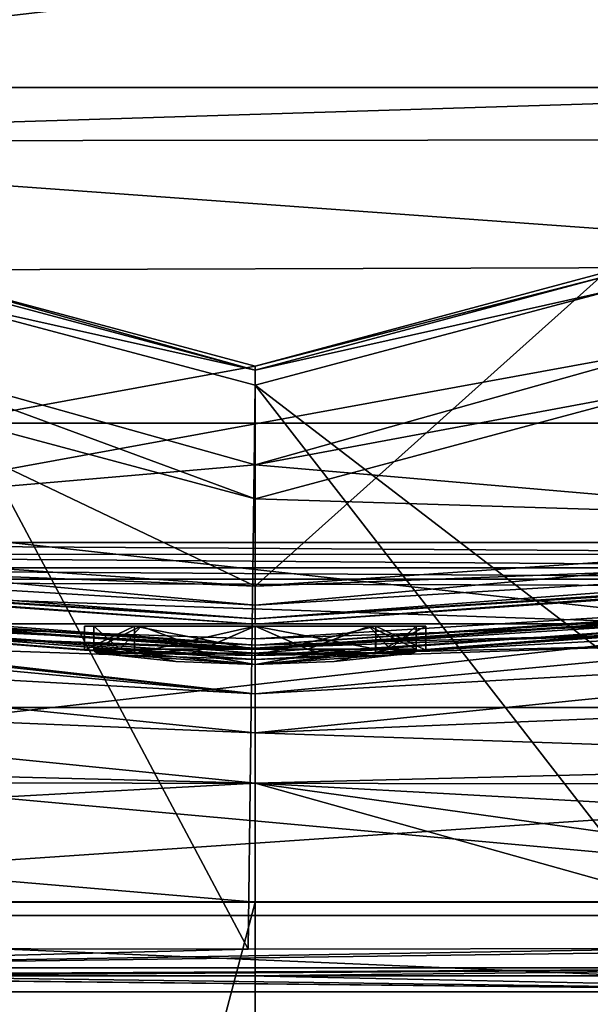
# Model space of a CAD drawing. Units: millimetres. Extents: x -110 to 110, y -71 to 35.
# Drawn here: x -81 to -66, y -35 to -9 of the extents above; entities that cross this region are included whole.
import ezdxf

# ---------------------------------------------------------------- set-up
doc = ezdxf.new("R2010")
doc.units = ezdxf.units.MM
doc.header["$LTSCALE"] = 33.374815
for name, color, linetype in [('1', 7, 'CONTINUOUS'), ('106', 7, 'CONTINUOUS'), ('107', 7, 'CONTINUOUS'), ('110', 7, 'CONTINUOUS'), ('111', 7, 'CONTINUOUS'), ('112', 7, 'CONTINUOUS'), ('113', 7, 'CONTINUOUS'), ('114', 7, 'CONTINUOUS'), ('115', 7, 'CONTINUOUS'), ('129', 7, 'CONTINUOUS'), ('131', 7, 'CONTINUOUS'), ('134', 7, 'CONTINUOUS'), ('146', 7, 'CONTINUOUS'), ('157', 7, 'CONTINUOUS'), ('164', 7, 'CONTINUOUS'), ('17', 7, 'CONTINUOUS'), ('4', 7, 'CONTINUOUS'), ('41', 7, 'CONTINUOUS'), ('49', 7, 'CONTINUOUS'), ('51', 7, 'CONTINUOUS'), ('53', 7, 'CONTINUOUS'), ('54', 7, 'CONTINUOUS'), ('55', 7, 'CONTINUOUS'), ('56', 7, 'CONTINUOUS'), ('59', 7, 'CONTINUOUS'), ('61', 7, 'CONTINUOUS'), ('64', 7, 'CONTINUOUS'), ('73', 7, 'CONTINUOUS'), ('81', 7, 'CONTINUOUS'), ('82', 7, 'CONTINUOUS'), ('89', 7, 'CONTINUOUS')]:
    doc.layers.add(name, color=color, linetype=linetype)

msp = doc.modelspace()

# ---------------------------------------------------------------- linework, layer by layer
at = {"layer": '1', "linetype": 'Continuous'}
for points in [[(-98, -22.709), (-75, -24.3), (-86.001, -19.052), (-98, -22.709)], [(-86.001, -19.052), (-75, -24.3), (-75, -22), (-86.001, -19.052)], [(-75, -22), (-52, -22.709), (-63.999, -19.052), (-75, -22)], [(-75, -24.3), (-52, -22.709), (-75, -22), (-75, -24.3)]]:
    msp.add_3dface(points, dxfattribs=at)
at = {"layer": '106', "linetype": 'Continuous'}
for points in [[(-97.934, -24.286, 2.721), (-97.912, -24.121, 2.682), (-75, -25.858, 2.376), (-97.934, -24.286, 2.721)], [(-97.912, -24.121, 2.682), (-86.483, -25.298, 2.424), (-75, -25.858, 2.376), (-97.912, -24.121, 2.682)], [(-97.94, -24.362, 2.874), (-97.934, -24.286, 2.721), (-75, -25.858, 2.376), (-97.94, -24.362, 2.874)], [(-75, -25.934, 2.53), (-86.497, -25.54, 2.616), (-97.94, -24.362, 2.874), (-75, -25.934, 2.53)], [(-75, -25.934, 2.53), (-97.94, -24.362, 2.874), (-75, -25.858, 2.376), (-75, -25.934, 2.53)], [(-86.483, -25.298, 2.424), (-75, -25.691, 2.338), (-75, -25.858, 2.376), (-86.483, -25.298, 2.424)]]:
    msp.add_3dface(points, dxfattribs=at)
at = {"layer": '107', "linetype": 'Continuous'}
for points in [[(-75, -25.691, 2.338), (-63.517, -25.298, 2.424), (-52.066, -24.286, 2.721), (-75, -25.691, 2.338)], [(-75, -25.858, 2.376), (-75, -25.691, 2.338), (-52.066, -24.286, 2.721), (-75, -25.858, 2.376)], [(-52.06, -24.362, 2.874), (-75, -25.858, 2.376), (-52.066, -24.286, 2.721), (-52.06, -24.362, 2.874)], [(-52.06, -24.362, 2.874), (-63.503, -25.54, 2.616), (-75, -25.858, 2.376), (-52.06, -24.362, 2.874)], [(-63.503, -25.54, 2.616), (-75, -25.934, 2.53), (-75, -25.858, 2.376), (-63.503, -25.54, 2.616)]]:
    msp.add_3dface(points, dxfattribs=at)
at = {"layer": '110', "linetype": 'Continuous'}
for points in [[(-78.005, -25.352, 12.291), (-79.25, -25.352, 9.286), (-78.565, -25.966, 11.599), (-78.005, -25.352, 12.291)], [(-78.565, -25.966, 11.599), (-79.25, -25.352, 9.286), (-79.25, -25.966, 9.286), (-78.565, -25.966, 11.599)], [(-76.38, -25.966, 13.306), (-78.005, -25.352, 12.291), (-78.565, -25.966, 11.599), (-76.38, -25.966, 13.306)], [(-75, -25.352, 13.536), (-78.005, -25.352, 12.291), (-76.38, -25.966, 13.306), (-75, -25.352, 13.536)], [(-73.607, -25.966, 13.301), (-75, -25.352, 13.536), (-76.38, -25.966, 13.306), (-73.607, -25.966, 13.301)], [(-71.995, -25.352, 12.291), (-75, -25.352, 13.536), (-73.607, -25.966, 13.301), (-71.995, -25.352, 12.291)], [(-71.431, -25.966, 11.593), (-71.995, -25.352, 12.291), (-73.607, -25.966, 13.301), (-71.431, -25.966, 11.593)], [(-70.75, -25.352, 9.286), (-71.995, -25.352, 12.291), (-70.75, -25.966, 9.286), (-70.75, -25.352, 9.286)], [(-70.75, -25.966, 9.286), (-71.995, -25.352, 12.291), (-71.431, -25.966, 11.593), (-70.75, -25.966, 9.286)]]:
    msp.add_3dface(points, dxfattribs=at)
at = {"layer": '111', "linetype": 'Continuous'}
for points in [[(-77.088, -26.29, 9.286), (-75, -26.365, 9.286), (-79.164, -26.065, 9.286), (-77.088, -26.29, 9.286)], [(-79.164, -26.065, 9.286), (-75, -26.365, 9.286), (-78.07, -26.065, 12.099), (-79.164, -26.065, 9.286)], [(-78.07, -26.065, 12.099), (-75, -26.365, 9.286), (-76.674, -26.065, 13.099), (-78.07, -26.065, 12.099)], [(-76.674, -26.065, 13.099), (-75, -26.365, 9.286), (-74.993, -26.065, 13.45), (-76.674, -26.065, 13.099)], [(-75, -26.365, 9.286), (-72.912, -26.29, 9.286), (-71.923, -26.065, 12.092), (-75, -26.365, 9.286)], [(-74.993, -26.065, 13.45), (-75, -26.365, 9.286), (-73.314, -26.065, 13.093), (-74.993, -26.065, 13.45)], [(-73.314, -26.065, 13.093), (-75, -26.365, 9.286), (-71.923, -26.065, 12.092), (-73.314, -26.065, 13.093)], [(-72.912, -26.29, 9.286), (-70.836, -26.065, 9.286), (-71.923, -26.065, 12.092), (-72.912, -26.29, 9.286)]]:
    msp.add_3dface(points, dxfattribs=at)
at = {"layer": '112', "linetype": 'Continuous'}
for points in [[(-79.25, -25.352, 9.286), (-78.005, -25.352, 6.28), (-79.25, -25.966, 9.286), (-79.25, -25.352, 9.286)], [(-79.25, -25.966, 9.286), (-78.005, -25.352, 6.28), (-78.569, -25.966, 6.978), (-79.25, -25.966, 9.286)], [(-78.569, -25.966, 6.978), (-78.005, -25.352, 6.28), (-76.393, -25.966, 5.27), (-78.569, -25.966, 6.978)], [(-78.005, -25.352, 6.28), (-75, -25.352, 5.036), (-76.393, -25.966, 5.27), (-78.005, -25.352, 6.28)], [(-76.393, -25.966, 5.27), (-75, -25.352, 5.036), (-73.62, -25.966, 5.266), (-76.393, -25.966, 5.27)], [(-75, -25.352, 5.036), (-71.995, -25.352, 6.28), (-73.62, -25.966, 5.266), (-75, -25.352, 5.036)], [(-73.62, -25.966, 5.266), (-71.995, -25.352, 6.28), (-71.435, -25.966, 6.972), (-73.62, -25.966, 5.266)], [(-71.995, -25.352, 6.28), (-70.75, -25.352, 9.286), (-71.435, -25.966, 6.972), (-71.995, -25.352, 6.28)], [(-70.75, -25.352, 9.286), (-70.75, -25.966, 9.286), (-71.435, -25.966, 6.972), (-70.75, -25.352, 9.286)]]:
    msp.add_3dface(points, dxfattribs=at)
at = {"layer": '113', "linetype": 'Continuous'}
for points in [[(-77.088, -26.29, 9.286), (-79.164, -26.065, 9.286), (-78.077, -26.065, 6.479), (-77.088, -26.29, 9.286)], [(-75, -26.365, 9.286), (-77.088, -26.29, 9.286), (-78.077, -26.065, 6.479), (-75, -26.365, 9.286)], [(-76.686, -26.065, 5.478), (-75, -26.365, 9.286), (-78.077, -26.065, 6.479), (-76.686, -26.065, 5.478)], [(-75.007, -26.065, 5.121), (-75, -26.365, 9.286), (-76.686, -26.065, 5.478), (-75.007, -26.065, 5.121)], [(-73.326, -26.065, 5.473), (-75, -26.365, 9.286), (-75.007, -26.065, 5.121), (-73.326, -26.065, 5.473)], [(-70.836, -26.065, 9.286), (-72.912, -26.29, 9.286), (-75, -26.365, 9.286), (-70.836, -26.065, 9.286)], [(-70.836, -26.065, 9.286), (-75, -26.365, 9.286), (-71.93, -26.065, 6.472), (-70.836, -26.065, 9.286)], [(-71.93, -26.065, 6.472), (-75, -26.365, 9.286), (-73.326, -26.065, 5.473), (-71.93, -26.065, 6.472)]]:
    msp.add_3dface(points, dxfattribs=at)
at = {"layer": '114', "linetype": 'Continuous'}
for points in [[(-79.25, -25.966, 9.286), (-78.569, -25.966, 6.978), (-79.226, -26.031, 9.286), (-79.25, -25.966, 9.286)], [(-78.569, -25.966, 6.978), (-79.164, -26.065, 9.286), (-79.226, -26.031, 9.286), (-78.569, -25.966, 6.978)], [(-79.164, -26.065, 9.286), (-78.569, -25.966, 6.978), (-78.077, -26.065, 6.479), (-79.164, -26.065, 9.286)], [(-78.569, -25.966, 6.978), (-76.393, -25.966, 5.27), (-78.077, -26.065, 6.479), (-78.569, -25.966, 6.978)], [(-76.393, -25.966, 5.27), (-76.686, -26.065, 5.478), (-78.077, -26.065, 6.479), (-76.393, -25.966, 5.27)], [(-76.393, -25.966, 5.27), (-75.007, -26.065, 5.121), (-76.686, -26.065, 5.478), (-76.393, -25.966, 5.27)], [(-76.393, -25.966, 5.27), (-73.62, -25.966, 5.266), (-75.007, -26.065, 5.121), (-76.393, -25.966, 5.27)], [(-73.62, -25.966, 5.266), (-73.326, -26.065, 5.473), (-75.007, -26.065, 5.121), (-73.62, -25.966, 5.266)], [(-73.62, -25.966, 5.266), (-71.435, -25.966, 6.972), (-73.326, -26.065, 5.473), (-73.62, -25.966, 5.266)], [(-71.435, -25.966, 6.972), (-71.93, -26.065, 6.472), (-73.326, -26.065, 5.473), (-71.435, -25.966, 6.972)], [(-71.435, -25.966, 6.972), (-70.75, -25.966, 9.286), (-71.93, -26.065, 6.472), (-71.435, -25.966, 6.972)], [(-71.93, -26.065, 6.472), (-70.75, -25.966, 9.286), (-70.774, -26.031, 9.286), (-71.93, -26.065, 6.472)], [(-70.836, -26.065, 9.286), (-71.93, -26.065, 6.472), (-70.774, -26.031, 9.286), (-70.836, -26.065, 9.286)]]:
    msp.add_3dface(points, dxfattribs=at)
at = {"layer": '115', "linetype": 'Continuous'}
for points in [[(-78.565, -25.966, 11.599), (-79.25, -25.966, 9.286), (-78.07, -26.065, 12.099), (-78.565, -25.966, 11.599)], [(-78.07, -26.065, 12.099), (-79.25, -25.966, 9.286), (-79.226, -26.031, 9.286), (-78.07, -26.065, 12.099)], [(-79.164, -26.065, 9.286), (-78.07, -26.065, 12.099), (-79.226, -26.031, 9.286), (-79.164, -26.065, 9.286)], [(-76.38, -25.966, 13.306), (-78.565, -25.966, 11.599), (-76.674, -26.065, 13.099), (-76.38, -25.966, 13.306)], [(-78.565, -25.966, 11.599), (-78.07, -26.065, 12.099), (-76.674, -26.065, 13.099), (-78.565, -25.966, 11.599)], [(-76.38, -25.966, 13.306), (-76.674, -26.065, 13.099), (-74.993, -26.065, 13.45), (-76.38, -25.966, 13.306)], [(-73.607, -25.966, 13.301), (-76.38, -25.966, 13.306), (-74.993, -26.065, 13.45), (-73.607, -25.966, 13.301)], [(-73.607, -25.966, 13.301), (-74.993, -26.065, 13.45), (-73.314, -26.065, 13.093), (-73.607, -25.966, 13.301)], [(-71.431, -25.966, 11.593), (-73.607, -25.966, 13.301), (-71.923, -26.065, 12.092), (-71.431, -25.966, 11.593)], [(-73.607, -25.966, 13.301), (-73.314, -26.065, 13.093), (-71.923, -26.065, 12.092), (-73.607, -25.966, 13.301)], [(-70.836, -26.065, 9.286), (-71.431, -25.966, 11.593), (-71.923, -26.065, 12.092), (-70.836, -26.065, 9.286)], [(-70.75, -25.966, 9.286), (-71.431, -25.966, 11.593), (-70.774, -26.031, 9.286), (-70.75, -25.966, 9.286)], [(-71.431, -25.966, 11.593), (-70.836, -26.065, 9.286), (-70.774, -26.031, 9.286), (-71.431, -25.966, 11.593)]]:
    msp.add_3dface(points, dxfattribs=at)
at = {"layer": '129', "linetype": 'Continuous'}
for points in [[(-84.251, -16.023, -62), (-84.305, -16.116, -74.3), (-75, -18.609, -74.3), (-84.251, -16.023, -62)], [(-75, -18.502, -62), (-84.251, -16.023, -62), (-75, -18.609, -74.3), (-75, -18.502, -62)], [(-65.749, -16.023, -62), (-75, -18.502, -62), (-65.695, -16.116, -74.3), (-65.749, -16.023, -62)], [(-75, -18.502, -62), (-75, -18.609, -74.3), (-65.695, -16.116, -74.3), (-75, -18.502, -62)]]:
    msp.add_3dface(points, dxfattribs=at)
at = {"layer": '131', "linetype": 'Continuous'}
for points in [[(-40, 20, -104.3), (-40, -20, -104.3), (-110, 20, -104.3), (-40, 20, -104.3)], [(-110, 20, -104.3), (-40, -20, -104.3), (-110, -20, -104.3), (-110, 20, -104.3)], [(-110, -20, -104.3), (-40, -20, -104.3), (-42.011, -27.501, -104.3), (-110, -20, -104.3)], [(-107.989, -27.501, -104.3), (-110, -20, -104.3), (-42.011, -27.501, -104.3), (-107.989, -27.501, -104.3)], [(-102.501, -32.989, -104.3), (-107.989, -27.501, -104.3), (-47.499, -32.989, -104.3), (-102.501, -32.989, -104.3)], [(-47.499, -32.989, -104.3), (-107.989, -27.501, -104.3), (-42.011, -27.501, -104.3), (-47.499, -32.989, -104.3)], [(-95, -35, -104.3), (-102.501, -32.989, -104.3), (-55, -35, -104.3), (-95, -35, -104.3)], [(-55, -35, -104.3), (-102.501, -32.989, -104.3), (-47.499, -32.989, -104.3), (-55, -35, -104.3)]]:
    msp.add_3dface(points, dxfattribs=at)
at = {"layer": '134', "linetype": 'Continuous'}
for points in [[(-75.184, -33.872, -78.948), (-84.427, -16.497, -74.3), (-86.643, -33.856, -78.963), (-75.184, -33.872, -78.948)], [(-84.427, -16.497, -74.3), (-75.184, -33.872, -78.948), (-75, -19, -74.3), (-84.427, -16.497, -74.3)], [(-55.666, -33.834, -78.985), (-65.573, -16.497, -74.3), (-75, -19, -74.3), (-55.666, -33.834, -78.985)], [(-75.184, -33.872, -78.948), (-63.466, -33.856, -78.963), (-75, -19, -74.3), (-75.184, -33.872, -78.948)], [(-63.466, -33.856, -78.963), (-55.666, -33.834, -78.985), (-75, -19, -74.3), (-63.466, -33.856, -78.963)]]:
    msp.add_3dface(points, dxfattribs=at)
at = {"layer": '146', "linetype": 'Continuous'}
for points in [[(-95, -35, -104.3), (-55, -35, -104.3), (-95, -34.575, -79.94), (-95, -35, -104.3)], [(-95, -34.575, -79.94), (-55, -35, -104.3), (-94.662, -34.575, -79.936), (-95, -34.575, -79.94)], [(-94.662, -34.575, -79.936), (-55, -35, -104.3), (-94.33, -34.575, -79.933), (-94.662, -34.575, -79.936)], [(-94.33, -34.575, -79.933), (-55, -35, -104.3), (-86.64, -34.574, -79.905), (-94.33, -34.575, -79.933)], [(-86.64, -34.574, -79.905), (-55, -35, -104.3), (-75.184, -34.574, -79.885), (-86.64, -34.574, -79.905)], [(-75.184, -34.574, -79.885), (-55, -35, -104.3), (-63.469, -34.574, -79.905), (-75.184, -34.574, -79.885)]]:
    msp.add_3dface(points, dxfattribs=at)
at = {"layer": '157', "linetype": 'Continuous'}
for points in [[(-55.666, -33.834, -78.985), (-63.466, -33.856, -78.963), (-94.332, -34.363, -79.335), (-55.666, -33.834, -78.985)], [(-55.668, -34.363, -79.335), (-55.666, -33.834, -78.985), (-94.332, -34.363, -79.335), (-55.668, -34.363, -79.335)], [(-63.466, -33.856, -78.963), (-75.184, -33.872, -78.948), (-94.332, -34.363, -79.335), (-63.466, -33.856, -78.963)], [(-75.184, -33.872, -78.948), (-86.643, -33.856, -78.963), (-94.332, -34.363, -79.335), (-75.184, -33.872, -78.948)], [(-94.33, -34.575, -79.933), (-55.668, -34.363, -79.335), (-94.332, -34.363, -79.335), (-94.33, -34.575, -79.933)], [(-94.33, -34.575, -79.933), (-86.64, -34.574, -79.905), (-55.668, -34.363, -79.335), (-94.33, -34.575, -79.933)], [(-86.64, -34.574, -79.905), (-75.184, -34.574, -79.885), (-55.668, -34.363, -79.335), (-86.64, -34.574, -79.905)], [(-75.184, -34.574, -79.885), (-63.469, -34.574, -79.905), (-55.668, -34.363, -79.335), (-75.184, -34.574, -79.885)]]:
    msp.add_3dface(points, dxfattribs=at)
at = {"layer": '164', "linetype": 'Continuous'}
for points in [[(-84.305, -16.116, -74.3), (-84.427, -16.497, -74.3), (-75, -18.609, -74.3), (-84.305, -16.116, -74.3)], [(-75, -18.609, -74.3), (-65.573, -16.497, -74.3), (-65.695, -16.116, -74.3), (-75, -18.609, -74.3)], [(-84.427, -16.497, -74.3), (-75, -19, -74.3), (-75, -18.609, -74.3), (-84.427, -16.497, -74.3)], [(-75, -19, -74.3), (-65.573, -16.497, -74.3), (-75, -18.609, -74.3), (-75, -19, -74.3)]]:
    msp.add_3dface(points, dxfattribs=at)
at = {"layer": '17', "linetype": 'Continuous'}
for points in [[(-75, -24.3), (-98, -22.709), (-98.098, -23.41, -0.294), (-75, -24.3)], [(-52, -22.709), (-75, -24.3), (-75, -24.8, -0.134), (-52, -22.709)], [(-52, -22.709), (-75, -24.8, -0.134), (-51.902, -23.41, -0.294), (-52, -22.709)], [(-98.127, -23.625, -0.62), (-75, -25.166, -0.5), (-98.098, -23.41, -0.294), (-98.127, -23.625, -0.62)], [(-75, -24.8, -0.134), (-75, -24.3), (-98.098, -23.41, -0.294), (-75, -24.8, -0.134)], [(-75, -25.166, -0.5), (-75, -24.8, -0.134), (-98.098, -23.41, -0.294), (-75, -25.166, -0.5)], [(-75, -24.8, -0.134), (-75, -25.166, -0.5), (-51.902, -23.41, -0.294), (-75, -24.8, -0.134)], [(-51.902, -23.41, -0.294), (-75, -25.166, -0.5), (-51.873, -23.625, -0.62), (-51.902, -23.41, -0.294)], [(-98.138, -23.699, -1), (-75, -25.166, -0.5), (-98.127, -23.625, -0.62), (-98.138, -23.699, -1)], [(-98.138, -23.699, -1), (-75, -25.3, -1), (-75, -25.166, -0.5), (-98.138, -23.699, -1)], [(-75, -25.3, -1), (-51.862, -23.699, -1), (-51.873, -23.625, -0.62), (-75, -25.3, -1)], [(-75, -25.166, -0.5), (-75, -25.3, -1), (-51.873, -23.625, -0.62), (-75, -25.166, -0.5)]]:
    msp.add_3dface(points, dxfattribs=at)
at = {"layer": '4', "linetype": 'Continuous'}
for points in [[(-75, -25.3, -1), (-98.138, -23.699, -1), (-75, -25.3, -61), (-75, -25.3, -1)], [(-75, -25.3, -61), (-98.138, -23.699, -1), (-98.138, -23.699, -61), (-75, -25.3, -61)], [(-51.862, -23.699, -1), (-75, -25.3, -1), (-51.862, -23.699, -61), (-51.862, -23.699, -1)], [(-51.862, -23.699, -61), (-75, -25.3, -1), (-75, -25.3, -61), (-51.862, -23.699, -61)]]:
    msp.add_3dface(points, dxfattribs=at)
at = {"layer": '41', "linetype": 'Continuous'}
for points in [[(-98.098, -23.41, -61.706), (-98, -22.709, -62), (-75, -24.8, -61.866), (-98.098, -23.41, -61.706)], [(-98, -22.709, -62), (-75, -24.3, -62), (-75, -24.8, -61.866), (-98, -22.709, -62)], [(-75, -24.3, -62), (-52, -22.709, -62), (-51.902, -23.41, -61.706), (-75, -24.3, -62)], [(-98.127, -23.625, -61.38), (-98.098, -23.41, -61.706), (-75, -25.166, -61.5), (-98.127, -23.625, -61.38)], [(-98.098, -23.41, -61.706), (-75, -24.8, -61.866), (-75, -25.166, -61.5), (-98.098, -23.41, -61.706)], [(-75, -24.8, -61.866), (-75, -24.3, -62), (-51.902, -23.41, -61.706), (-75, -24.8, -61.866)], [(-75, -25.166, -61.5), (-75, -24.8, -61.866), (-51.902, -23.41, -61.706), (-75, -25.166, -61.5)], [(-51.873, -23.625, -61.38), (-75, -25.166, -61.5), (-51.902, -23.41, -61.706), (-51.873, -23.625, -61.38)], [(-75, -25.3, -61), (-98.138, -23.699, -61), (-98.127, -23.625, -61.38), (-75, -25.3, -61)], [(-75, -25.3, -61), (-98.127, -23.625, -61.38), (-75, -25.166, -61.5), (-75, -25.3, -61)], [(-51.862, -23.699, -61), (-75, -25.166, -61.5), (-51.873, -23.625, -61.38), (-51.862, -23.699, -61)], [(-51.862, -23.699, -61), (-75, -25.3, -61), (-75, -25.166, -61.5), (-51.862, -23.699, -61)]]:
    msp.add_3dface(points, dxfattribs=at)
at = {"layer": '49', "linetype": 'Continuous'}
for points in [[(-75, -18.502, -62), (-98, -22.709, -62), (-84.251, -16.023, -62), (-75, -18.502, -62)], [(-52, -22.709, -62), (-75, -24.3, -62), (-65.749, -16.023, -62), (-52, -22.709, -62)], [(-65.749, -16.023, -62), (-75, -24.3, -62), (-75, -18.502, -62), (-65.749, -16.023, -62)], [(-75, -24.3, -62), (-98, -22.709, -62), (-75, -18.502, -62), (-75, -24.3, -62)]]:
    msp.add_3dface(points, dxfattribs=at)
at = {"layer": '51', "linetype": 'Continuous'}
for points in [[(-86.001, -19.052), (-75, -22), (-85.21, -18.238, 3.971), (-86.001, -19.052)], [(-85.21, -18.238, 3.971), (-75, -22), (-75, -21.105, 3.343), (-85.21, -18.238, 3.971)], [(-75, -21.105, 3.343), (-63.999, -19.052), (-64.79, -18.237, 3.971), (-75, -21.105, 3.343)], [(-75, -22), (-63.999, -19.052), (-75, -21.105, 3.343), (-75, -22)]]:
    msp.add_3dface(points, dxfattribs=at)
at = {"layer": '53', "linetype": 'Continuous'}
for points in [[(-85.21, -18.238, 3.971), (-75, -21.105, 3.343), (-98.769, -23.151, 2.894), (-85.21, -18.238, 3.971)], [(-75, -21.105, 3.343), (-64.79, -18.237, 3.971), (-51.231, -23.151, 2.894), (-75, -21.105, 3.343)], [(-98.769, -23.151, 2.894), (-75, -21.105, 3.343), (-51.231, -23.151, 2.894), (-98.769, -23.151, 2.894)], [(-98.711, -23.463, 2.826), (-98.769, -23.151, 2.894), (-51.286, -23.456, 2.828), (-98.711, -23.463, 2.826)], [(-51.286, -23.456, 2.828), (-98.769, -23.151, 2.894), (-51.231, -23.151, 2.894), (-51.286, -23.456, 2.828)], [(-51.513, -23.819, 2.748), (-98.711, -23.463, 2.826), (-51.286, -23.456, 2.828), (-51.513, -23.819, 2.748)], [(-98.487, -23.819, 2.748), (-98.711, -23.463, 2.826), (-51.513, -23.819, 2.748), (-98.487, -23.819, 2.748)], [(-97.912, -24.121, 2.682), (-98.487, -23.819, 2.748), (-52.088, -24.121, 2.682), (-97.912, -24.121, 2.682)], [(-52.088, -24.121, 2.682), (-98.487, -23.819, 2.748), (-51.513, -23.819, 2.748), (-52.088, -24.121, 2.682)], [(-86.483, -25.298, 2.424), (-97.912, -24.121, 2.682), (-63.517, -25.298, 2.424), (-86.483, -25.298, 2.424)], [(-63.517, -25.298, 2.424), (-97.912, -24.121, 2.682), (-52.088, -24.121, 2.682), (-63.517, -25.298, 2.424)], [(-75, -25.691, 2.338), (-86.483, -25.298, 2.424), (-63.517, -25.298, 2.424), (-75, -25.691, 2.338)]]:
    msp.add_3dface(points, dxfattribs=at)
at = {"layer": '54', "linetype": 'Continuous'}
for points in [[(-71.821, -26.077, 12.471), (-75, -26.131, 13.786), (-71.818, -25.352, 12.468), (-71.821, -26.077, 12.471)], [(-71.818, -25.352, 12.468), (-75, -26.131, 13.786), (-75, -25.352, 13.786), (-71.818, -25.352, 12.468)], [(-75, -25.974, 4.786), (-71.819, -25.966, 6.102), (-75, -25.352, 4.786), (-75, -25.974, 4.786)], [(-75, -25.352, 4.786), (-71.819, -25.966, 6.102), (-71.818, -25.352, 6.104), (-75, -25.352, 4.786)], [(-70.5, -25.991, 9.283), (-71.821, -26.077, 12.471), (-70.5, -25.352, 9.286), (-70.5, -25.991, 9.283)], [(-70.5, -25.352, 9.286), (-71.821, -26.077, 12.471), (-71.818, -25.352, 12.468), (-70.5, -25.352, 9.286)], [(-71.819, -25.966, 6.102), (-70.5, -25.991, 9.283), (-71.818, -25.352, 6.104), (-71.819, -25.966, 6.102)], [(-71.818, -25.352, 6.104), (-70.5, -25.991, 9.283), (-70.5, -25.352, 9.286), (-71.818, -25.352, 6.104)]]:
    msp.add_3dface(points, dxfattribs=at)
at = {"layer": '55', "linetype": 'Continuous'}
for points in [[(-79.5, -25.352, 9.286), (-78.182, -25.352, 6.104), (-79.25, -25.352, 9.286), (-79.5, -25.352, 9.286)], [(-78.182, -25.352, 12.468), (-79.5, -25.352, 9.286), (-79.25, -25.352, 9.286), (-78.182, -25.352, 12.468)], [(-79.25, -25.352, 9.286), (-78.182, -25.352, 6.104), (-78.005, -25.352, 6.28), (-79.25, -25.352, 9.286)], [(-78.182, -25.352, 12.468), (-79.25, -25.352, 9.286), (-78.005, -25.352, 12.291), (-78.182, -25.352, 12.468)], [(-78.182, -25.352, 6.104), (-75, -25.352, 4.786), (-78.005, -25.352, 6.28), (-78.182, -25.352, 6.104)], [(-75, -25.352, 13.786), (-78.182, -25.352, 12.468), (-75, -25.352, 13.536), (-75, -25.352, 13.786)], [(-75, -25.352, 13.536), (-78.182, -25.352, 12.468), (-78.005, -25.352, 12.291), (-75, -25.352, 13.536)], [(-78.005, -25.352, 6.28), (-75, -25.352, 4.786), (-75, -25.352, 5.036), (-78.005, -25.352, 6.28)], [(-75, -25.352, 4.786), (-71.818, -25.352, 6.104), (-75, -25.352, 5.036), (-75, -25.352, 4.786)], [(-75, -25.352, 5.036), (-71.818, -25.352, 6.104), (-71.995, -25.352, 6.28), (-75, -25.352, 5.036)], [(-71.818, -25.352, 12.468), (-75, -25.352, 13.786), (-71.995, -25.352, 12.291), (-71.818, -25.352, 12.468)], [(-71.995, -25.352, 12.291), (-75, -25.352, 13.786), (-75, -25.352, 13.536), (-71.995, -25.352, 12.291)], [(-71.995, -25.352, 6.28), (-71.818, -25.352, 6.104), (-70.75, -25.352, 9.286), (-71.995, -25.352, 6.28)], [(-70.75, -25.352, 9.286), (-71.818, -25.352, 12.468), (-71.995, -25.352, 12.291), (-70.75, -25.352, 9.286)], [(-71.818, -25.352, 6.104), (-70.5, -25.352, 9.286), (-70.75, -25.352, 9.286), (-71.818, -25.352, 6.104)], [(-70.5, -25.352, 9.286), (-71.818, -25.352, 12.468), (-70.75, -25.352, 9.286), (-70.5, -25.352, 9.286)]]:
    msp.add_3dface(points, dxfattribs=at)
at = {"layer": '56', "linetype": 'Continuous'}
for points in [[(-78.182, -25.352, 6.104), (-79.5, -25.352, 9.286), (-79.5, -25.991, 9.283), (-78.182, -25.352, 6.104)], [(-78.181, -25.966, 6.102), (-78.182, -25.352, 6.104), (-79.5, -25.991, 9.283), (-78.181, -25.966, 6.102)], [(-79.5, -25.352, 9.286), (-78.182, -25.352, 12.468), (-79.5, -25.991, 9.283), (-79.5, -25.352, 9.286)], [(-79.5, -25.991, 9.283), (-78.182, -25.352, 12.468), (-78.179, -26.077, 12.471), (-79.5, -25.991, 9.283)], [(-75, -25.974, 4.786), (-75, -25.352, 4.786), (-78.182, -25.352, 6.104), (-75, -25.974, 4.786)], [(-75, -25.974, 4.786), (-78.182, -25.352, 6.104), (-78.181, -25.966, 6.102), (-75, -25.974, 4.786)], [(-78.182, -25.352, 12.468), (-75, -25.352, 13.786), (-78.179, -26.077, 12.471), (-78.182, -25.352, 12.468)], [(-75, -25.352, 13.786), (-75, -26.131, 13.786), (-78.179, -26.077, 12.471), (-75, -25.352, 13.786)]]:
    msp.add_3dface(points, dxfattribs=at)
at = {"layer": '59', "linetype": 'Continuous'}
for points in [[(-75, -25.974, 4.786), (-78.181, -25.966, 6.102), (-97.94, -24.362, 2.874), (-75, -25.974, 4.786)], [(-86.497, -25.54, 2.616), (-75, -25.974, 4.786), (-97.94, -24.362, 2.874), (-86.497, -25.54, 2.616)], [(-78.181, -25.966, 6.102), (-79.5, -25.991, 9.283), (-97.94, -24.362, 2.874), (-78.181, -25.966, 6.102)], [(-97.94, -24.362, 2.874), (-79.5, -25.991, 9.283), (-97.782, -24.538, 11.892), (-97.94, -24.362, 2.874)], [(-78.179, -26.077, 12.471), (-75, -26.131, 13.786), (-97.782, -24.538, 11.892), (-78.179, -26.077, 12.471)], [(-97.782, -24.538, 11.892), (-75, -26.131, 13.786), (-75, -26.232, 19.606), (-97.782, -24.538, 11.892)], [(-79.5, -25.991, 9.283), (-78.179, -26.077, 12.471), (-97.782, -24.538, 11.892), (-79.5, -25.991, 9.283)], [(-86.341, -25.848, 19.693), (-97.782, -24.538, 11.892), (-75, -26.232, 19.606), (-86.341, -25.848, 19.693)], [(-75, -25.934, 2.53), (-75, -25.974, 4.786), (-86.497, -25.54, 2.616), (-75, -25.934, 2.53)]]:
    msp.add_3dface(points, dxfattribs=at)
at = {"layer": '61', "linetype": 'Continuous'}
for points in [[(-86.2, -32.63, 26.182), (-75, -32.63, 26.086), (-84.759, -69.53, 26.803), (-86.2, -32.63, 26.182)], [(-75, -32.63, 26.086), (-75, -69.53, 26.73), (-84.759, -69.53, 26.803), (-75, -32.63, 26.086)]]:
    msp.add_3dface(points, dxfattribs=at)
at = {"layer": '64', "linetype": 'Continuous'}
for points in [[(-97.636, -24.696, 19.952), (-86.341, -25.848, 19.693), (-75, -27.138, 22.816), (-97.636, -24.696, 19.952)], [(-97.636, -24.696, 19.952), (-75, -27.138, 22.816), (-97.586, -25.018, 21.851), (-97.636, -24.696, 19.952)], [(-97.586, -25.018, 21.851), (-75, -27.138, 22.816), (-97.534, -25.893, 23.603), (-97.586, -25.018, 21.851)], [(-75, -27.138, 22.816), (-75, -28.17, 24.16), (-97.534, -25.893, 23.603), (-75, -27.138, 22.816)], [(-97.534, -25.893, 23.603), (-75, -28.17, 24.16), (-97.485, -27.241, 25.034), (-97.534, -25.893, 23.603)], [(-86.341, -25.848, 19.693), (-75, -26.232, 19.606), (-75, -27.138, 22.816), (-86.341, -25.848, 19.693)], [(-75, -28.17, 24.16), (-75, -29.493, 25.189), (-97.485, -27.241, 25.034), (-75, -28.17, 24.16)], [(-97.485, -27.241, 25.034), (-75, -29.493, 25.189), (-97.443, -28.924, 26.001), (-97.485, -27.241, 25.034)], [(-97.443, -28.924, 26.001), (-75, -29.493, 25.189), (-97.413, -30.729, 26.422), (-97.443, -28.924, 26.001)], [(-75, -29.493, 25.189), (-75, -32.63, 26.086), (-97.413, -30.729, 26.422), (-75, -29.493, 25.189)], [(-75, -32.63, 26.086), (-86.2, -32.63, 26.182), (-97.413, -30.729, 26.422), (-75, -32.63, 26.086)]]:
    msp.add_3dface(points, dxfattribs=at)
at = {"layer": '73', "linetype": 'Continuous'}
for points in [[(-75, -69.53, 26.73), (-75, -32.63, 26.086), (-63.8, -32.63, 26.182), (-75, -69.53, 26.73)], [(-65.241, -69.53, 26.803), (-75, -69.53, 26.73), (-63.8, -32.63, 26.182), (-65.241, -69.53, 26.803)]]:
    msp.add_3dface(points, dxfattribs=at)
at = {"layer": '81', "linetype": 'Continuous'}
for points in [[(-75, -25.974, 4.786), (-75, -25.934, 2.53), (-52.06, -24.362, 2.874), (-75, -25.974, 4.786)], [(-75, -25.974, 4.786), (-52.06, -24.362, 2.874), (-52.218, -24.538, 11.892), (-75, -25.974, 4.786)], [(-52.06, -24.362, 2.874), (-75, -25.934, 2.53), (-63.503, -25.54, 2.616), (-52.06, -24.362, 2.874)], [(-71.819, -25.966, 6.102), (-75, -25.974, 4.786), (-52.218, -24.538, 11.892), (-71.819, -25.966, 6.102)], [(-71.821, -26.077, 12.471), (-70.5, -25.991, 9.283), (-52.218, -24.538, 11.892), (-71.821, -26.077, 12.471)], [(-52.364, -24.696, 19.952), (-71.821, -26.077, 12.471), (-52.218, -24.538, 11.892), (-52.364, -24.696, 19.952)], [(-70.5, -25.991, 9.283), (-71.819, -25.966, 6.102), (-52.218, -24.538, 11.892), (-70.5, -25.991, 9.283)], [(-75, -26.131, 13.786), (-71.821, -26.077, 12.471), (-52.364, -24.696, 19.952), (-75, -26.131, 13.786)], [(-75, -26.131, 13.786), (-52.364, -24.696, 19.952), (-63.659, -25.848, 19.693), (-75, -26.131, 13.786)], [(-75, -26.232, 19.606), (-75, -26.131, 13.786), (-63.659, -25.848, 19.693), (-75, -26.232, 19.606)]]:
    msp.add_3dface(points, dxfattribs=at)
at = {"layer": '82', "linetype": 'Continuous'}
for points in [[(-75, -27.138, 22.816), (-75, -26.232, 19.606), (-52.414, -25.018, 21.851), (-75, -27.138, 22.816)], [(-75, -26.232, 19.606), (-63.659, -25.848, 19.693), (-52.414, -25.018, 21.851), (-75, -26.232, 19.606)], [(-52.466, -25.893, 23.603), (-75, -27.138, 22.816), (-52.414, -25.018, 21.851), (-52.466, -25.893, 23.603)], [(-75, -28.17, 24.16), (-75, -27.138, 22.816), (-52.466, -25.893, 23.603), (-75, -28.17, 24.16)], [(-52.515, -27.241, 25.034), (-75, -28.17, 24.16), (-52.466, -25.893, 23.603), (-52.515, -27.241, 25.034)], [(-52.557, -28.924, 26.001), (-75, -28.17, 24.16), (-52.515, -27.241, 25.034), (-52.557, -28.924, 26.001)], [(-75, -29.493, 25.189), (-75, -28.17, 24.16), (-52.557, -28.924, 26.001), (-75, -29.493, 25.189)], [(-52.587, -30.729, 26.422), (-75, -29.493, 25.189), (-52.557, -28.924, 26.001), (-52.587, -30.729, 26.422)], [(-75, -32.63, 26.086), (-75, -29.493, 25.189), (-63.8, -32.63, 26.182), (-75, -32.63, 26.086)], [(-75, -29.493, 25.189), (-52.603, -32.63, 26.469), (-63.8, -32.63, 26.182), (-75, -29.493, 25.189)], [(-52.603, -32.63, 26.469), (-75, -29.493, 25.189), (-52.587, -30.729, 26.422), (-52.603, -32.63, 26.469)]]:
    msp.add_3dface(points, dxfattribs=at)
at = {"layer": '89', "linetype": 'Continuous'}
for points in [[(-97.771, -5.85, 32.141), (-97.757, -11.154, 32.185), (-52.229, -5.85, 32.141), (-97.771, -5.85, 32.141)], [(-52.229, -5.85, 32.141), (-97.757, -11.154, 32.185), (-52.243, -11.154, 32.185), (-52.229, -5.85, 32.141)], [(-52.243, -11.154, 32.185), (-97.757, -11.154, 32.185), (-97.753, -12.572, 32.197), (-52.243, -11.154, 32.185)], [(-52.247, -12.526, 32.196), (-52.243, -11.154, 32.185), (-97.753, -12.572, 32.197), (-52.247, -12.526, 32.196)], [(-52.255, -15.866, 32.222), (-52.247, -12.526, 32.196), (-97.753, -12.572, 32.197), (-52.255, -15.866, 32.222)], [(-97.745, -16.009, 32.223), (-52.255, -15.866, 32.222), (-97.753, -12.572, 32.197), (-97.745, -16.009, 32.223)], [(-97.728, -24.182, 32.278), (-52.255, -15.866, 32.222), (-97.745, -16.009, 32.223), (-97.728, -24.182, 32.278)], [(-52.272, -24.321, 32.279), (-52.255, -15.866, 32.222), (-97.728, -24.182, 32.278), (-52.272, -24.321, 32.279)], [(-97.716, -29.468, 32.309), (-52.272, -24.321, 32.279), (-97.728, -24.182, 32.278), (-97.716, -29.468, 32.309)], [(-52.284, -29.533, 32.309), (-52.272, -24.321, 32.279), (-97.716, -29.468, 32.309), (-52.284, -29.533, 32.309)], [(-97.704, -32.623, 32.325), (-52.284, -29.533, 32.309), (-97.716, -29.468, 32.309), (-97.704, -32.623, 32.325)], [(-52.296, -32.623, 32.325), (-52.284, -29.533, 32.309), (-97.704, -32.623, 32.325), (-52.296, -32.623, 32.325)], [(-97.627, -51.187, 32.394), (-52.296, -32.623, 32.325), (-97.704, -32.623, 32.325), (-97.627, -51.187, 32.394)], [(-52.36, -48.096, 32.386), (-52.296, -32.623, 32.325), (-97.627, -51.187, 32.394), (-52.36, -48.096, 32.386)]]:
    msp.add_3dface(points, dxfattribs=at)

doc.saveas('drawing.dxf')
